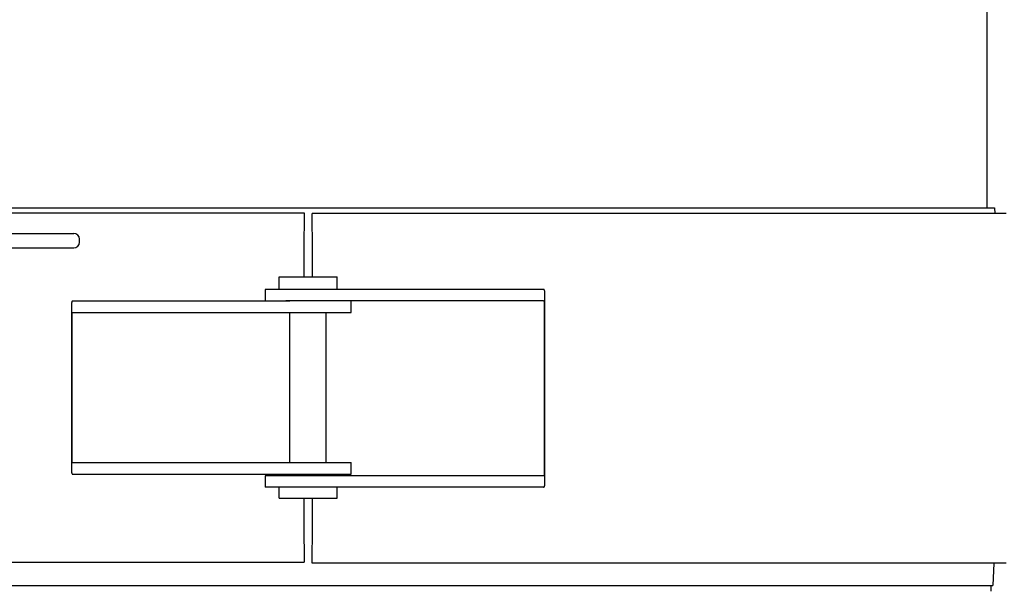
# Model space of a CAD drawing. Units: millimetres. Extents: x 30870 to 42436, y 2595 to 7877.
# Drawn here: x 36635 to 36770, y 5768 to 5846 of the extents above; entities that cross this region are included whole.
import ezdxf

# ---------------------------------------------------------------- set-up
doc = ezdxf.new("R2010")
doc.units = ezdxf.units.MM
doc.layers.add('COTAS', color=7, linetype='Continuous')
doc.styles.add('ARIAL', font='arial.ttf')
doc.dimstyles.new('Diseño_PlanosFabricacion', dxfattribs={"dimtxt": 40, "dimasz": 45, "dimexe": 10, "dimexo": 10, "dimgap": 10, "dimtad": 0, "dimtih": 1, "dimtoh": 1, "dimdec": 0, "dimzin": 1, "dimdsep": 46, "dimtxsty": 'ARIAL', "dimcen": 15, "dimadec": 0, "dimazin": 0, "dimtp": 0.05, "dimtm": 0.05, "dimtfac": 1, "dimtdec": 0, "dimtofl": 0, "dimtmove": 0, "dimatfit": 3, "dimfxl": 0, "dimtolj": 1, "dimarcsym": 0})

# ---------------------------------------------------------------- blocks, each defined once
blk = doc.blocks.new('*D8')
at = {"layer": 'COTAS', "color": 0, "lineweight": -2, "transparency": 16777216}
for p, q in [((36369.68, 6839.45), (37078.41, 6839.45)), ((37068.41, 6794.45), (37068.41, 6107.18)), ((37068.41, 5421.45), (37068.41, 5979.48)), ((36727.18, 5376.45), (37078.41, 5376.45))]:
    blk.add_line(p, q, dxfattribs=at)
at = {"layer": 'COTAS', "color": 0, "transparency": 16777216}
for points in [[(37060.91, 6794.45), (37075.91, 6794.45), (37068.41, 6839.45)], [(37060.91, 5421.45), (37075.91, 5421.45), (37068.41, 5376.45)]]:
    blk.add_solid(points, dxfattribs=at)
at = {"layer": 'Defpoints', "color": 0, "transparency": 16777216}
for p in [(36359.68, 6839.45), (37068.41, 6839.45), (36717.18, 5376.45)]:
    blk.add_point(p, dxfattribs=at)
at = {"layer": 'COTAS', "color": 0, "transparency": 16777216, "insert": (37068.41, 6043.33), "char_height": 40, "attachment_point": 5, "style": 'ARIAL'}
blk.add_mtext('\\A1; [57.6"]\\P1463 mm\\P', dxfattribs=at)

msp = doc.modelspace()

# ---------------------------------------------------------------- linework, layer by layer
at = {"color": 7, "linetype": 'Continuous'}
for p, q in [((36767.53, 5860.07), (36767.53, 5819.97)), ((36597.21, 5819.97), (36768.6, 5819.97)), ((36597.38, 5819.27), (36673.62, 5819.27)), ((36673.62, 5819.27), (36673.58, 5814.26)), ((36770.18, 5819.17), (36674.75, 5819.17)), ((36674.79, 5814.16), (36674.75, 5819.17)), ((36768.6, 5819.97), (36768.62, 5819.17)), ((36597.95, 5816.45), (36641.94, 5816.45)), ((36642.73, 5815.25), (36642.73, 5815.66)), ((36641.94, 5814.45), (36598.35, 5814.45)), ((36670.18, 5810.47), (36678.18, 5810.47)), ((36670.18, 5808.77), (36670.18, 5810.47)), ((36678.18, 5808.77), (36678.18, 5810.47)), ((36676.71, 5808.77), (36668.28, 5808.77)), ((36668.28, 5808.77), (36668.28, 5807.17)), ((36704.39, 5808.77), (36676.71, 5808.77)), ((36706.57, 5808.77), (36704.39, 5808.77)), ((36706.68, 5808.57), (36706.68, 5781.78)), ((36641.79, 5807.17), (36643.97, 5807.17)), ((36643.97, 5807.17), (36671.66, 5807.17)), ((36706.57, 5807.17), (36671.1, 5807.17)), ((36680.08, 5805.57), (36680.08, 5807.17)), ((36641.68, 5783.58), (36641.68, 5806.97)), ((36706.65, 5806.77), (36706.65, 5783.57)), ((36641.71, 5785.37), (36641.71, 5805.17)), ((36641.79, 5805.57), (36680.08, 5805.57)), ((36671.68, 5784.97), (36671.68, 5805.57)), ((36676.68, 5784.97), (36676.68, 5805.57)), ((36641.79, 5784.97), (36680.08, 5784.97)), ((36680.08, 5783.37), (36680.08, 5784.97)), ((36641.79, 5783.37), (36643.97, 5783.37)), ((36643.97, 5783.37), (36671.66, 5783.37)), ((36706.57, 5783.17), (36668.28, 5783.17)), ((36668.28, 5783.17), (36668.28, 5781.57)), ((36671.66, 5783.37), (36680.08, 5783.37)), ((36671.68, 5783.17), (36671.68, 5783.37)), ((36676.68, 5783.17), (36676.68, 5783.37)), ((36676.71, 5781.57), (36668.28, 5781.57)), ((36670.18, 5780.07), (36670.18, 5781.57)), ((36704.39, 5781.57), (36676.71, 5781.57)), ((36678.18, 5780.07), (36678.18, 5781.57)), ((36706.57, 5781.57), (36704.39, 5781.57)), ((36670.18, 5780.07), (36678.18, 5780.07)), ((36673.58, 5776.29), (36673.62, 5771.27)), ((36674.75, 5771.17), (36674.79, 5776.19)), ((36603.08, 5771.27), (36673.62, 5771.27)), ((36770.18, 5771.17), (36674.75, 5771.17)), ((36768.49, 5771.17), (36768.35, 5768.07)), ((36603.15, 5768.07), (36768.35, 5768.07)), ((36768.1, 5768.07), (36768.06, 5767.28))]:
    msp.add_line(p, q, dxfattribs=at)
for centre, radius, start, end in [((36641.94, 5815.66), 0.792, 0, 90), ((36641.94, 5815.25), 0.792, 270, 0), ((37169.69, 5810.88), 496.12, 179.6105, 180.0473), ((36172.49, 5779.6), 502.31, 359.6117, 0.0545)]:
    msp.add_arc(centre, radius, start, end, dxfattribs=at)
for points, knots in [([(36674.8, 5810.47), (36674.8, 5810.83), (36674.8, 5812.05), (36674.79, 5813.28), (36674.79, 5814.16)], [0, 0, 0, 0, 0.287228, 1, 1, 1, 1]), ([(36706.68, 5808.58), (36706.68, 5808.61), (36706.68, 5808.66), (36706.66, 5808.73), (36706.62, 5808.77), (36706.59, 5808.77), (36706.57, 5808.77)], [0, 0, 0, 0, 0.347922, 0.602241, 0.798593, 1, 1, 1, 1]), ([(36641.79, 5807.17), (36641.78, 5807.17), (36641.74, 5807.17), (36641.7, 5807.13), (36641.69, 5807.06), (36641.68, 5807.01), (36641.68, 5806.98)], [0, 0, 0, 0, 0.201405, 0.397756, 0.652076, 1, 1, 1, 1]), ([(36706.57, 5807.17), (36706.59, 5807.17), (36706.62, 5807.14), (36706.65, 5807), (36706.65, 5806.87), (36706.65, 5806.77)], [0, 0, 0, 0, 0.104186, 0.304889, 1, 1, 1, 1]), ([(36641.71, 5805.17), (36641.71, 5805.27), (36641.72, 5805.4), (36641.74, 5805.54), (36641.78, 5805.57), (36641.79, 5805.57)], [0, 0, 0, 0, 0.695111, 0.895814, 1, 1, 1, 1]), ([(36641.79, 5784.97), (36641.78, 5784.97), (36641.74, 5785.01), (36641.72, 5785.15), (36641.71, 5785.28), (36641.71, 5785.37)], [0, 0, 0, 0, 0.104186, 0.304889, 1, 1, 1, 1]), ([(36641.68, 5783.57), (36641.68, 5783.54), (36641.69, 5783.49), (36641.7, 5783.42), (36641.74, 5783.38), (36641.78, 5783.37), (36641.79, 5783.37)], [0, 0, 0, 0, 0.347922, 0.602241, 0.798593, 1, 1, 1, 1]), ([(36706.65, 5783.57), (36706.65, 5783.48), (36706.65, 5783.35), (36706.62, 5783.21), (36706.59, 5783.17), (36706.57, 5783.17)], [0, 0, 0, 0, 0.695111, 0.895814, 1, 1, 1, 1]), ([(36706.57, 5781.57), (36706.59, 5781.57), (36706.62, 5781.58), (36706.66, 5781.62), (36706.68, 5781.69), (36706.68, 5781.74), (36706.68, 5781.77)], [0, 0, 0, 0, 0.201405, 0.397756, 0.652076, 1, 1, 1, 1]), ([(36673.57, 5780.07), (36673.57, 5779.71), (36673.57, 5778.45), (36673.57, 5777.19), (36673.58, 5776.29)], [0, 0, 0, 0, 0.286885, 1, 1, 1, 1])]:
    msp.add_open_spline(points, degree=3, knots=knots, dxfattribs=at)

# ---------------------------------------------------------------- dimensions: what is measured, and where the dimension line sits
at = {"layer": 'COTAS', "color": 7}
dim = msp.add_linear_dim(base=(37068.41, 6839.45), p1=(36717.18, 5376.45), p2=(36359.68, 6839.45), angle=90, text='[]\\P<>', dimstyle='Diseño_PlanosFabricacion', override={"dimpost": ' mm\\X'}, dxfattribs=at)
dim.commit()
dim.dimension.update_dxf_attribs({"geometry": '*D8', "text_midpoint": (37068.41, 6043.33), "dimtype": 160})

doc.saveas('drawing.dxf')
